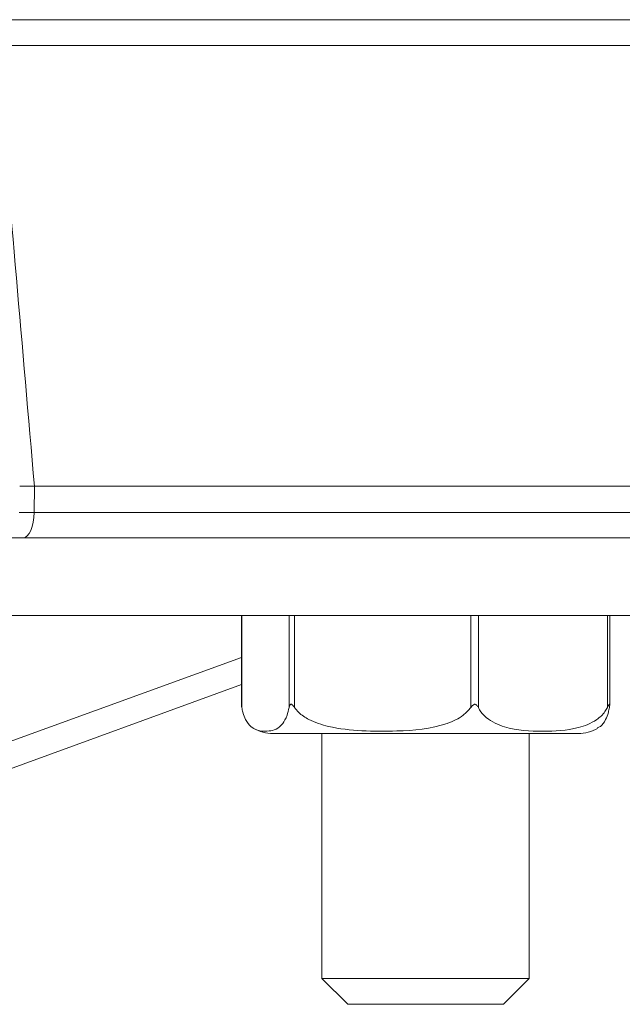
# Model space of a CAD drawing. Units: millimetres. Extents: x 665 to 7256, y 1049 to 3978.
# Drawn here: x 3175 to 3198, y 1890 to 1928 of the extents above; entities that cross this region are included whole.
import ezdxf

# ---------------------------------------------------------------- set-up
doc = ezdxf.new("R2010")
doc.units = ezdxf.units.MM
doc.header["$LTSCALE"] = 25
doc.linetypes.add('SLD-Durchgehend', pattern=[0])

msp = doc.modelspace()

# ---------------------------------------------------------------- linework, layer by layer
at = {"color": 7, "linetype": 'SLD-Durchgehend', "lineweight": 18}
for p, q in [((3204.038, 1927.771), (3172.522, 1927.771)), ((3175.581, 1909.771), (3175.574, 1908.754)), ((3175.581, 1909.771), (3202.979, 1909.771)), ((3185.193, 1907.771), (3175.139, 1907.771)), ((3198.752, 1907.771), (3185.193, 1907.771)), ((3198.752, 1904.771), (3167.522, 1904.771)), ((3183.572, 1904.771), (3183.572, 1901.314)), ((3197.78, 1901.314), (3197.78, 1904.771)), ((3183.572, 1902.115), (3166.226, 1895.801)), ((3184.786, 1900.221), (3196.566, 1900.221)), ((3186.676, 1900.221), (3186.676, 1890.771)), ((3194.676, 1890.771), (3194.676, 1900.221)), ((3186.676, 1890.771), (3187.676, 1889.771)), ((3186.676, 1890.771), (3187.848, 1890.771)), ((3187.848, 1890.771), (3194.676, 1890.771)), ((3193.676, 1889.771), (3194.676, 1890.771)), ((3188.555, 1889.771), (3187.676, 1889.771)), ((3193.676, 1889.771), (3188.555, 1889.771))]:
    msp.add_line(p, q, dxfattribs=at)
at = {"color": 1, "linetype": 'SLD-Durchgehend', "lineweight": 18}
for p, q in [((3203.182, 1926.78), (3174.108, 1926.78)), ((3175.574, 1908.754), (3202.995, 1908.754)), ((3183.583, 1904.771), (3183.583, 1901.223)), ((3185.406, 1901.223), (3185.406, 1904.771)), ((3185.618, 1904.771), (3185.618, 1901.223)), ((3192.422, 1901.223), (3192.422, 1904.771)), ((3192.711, 1904.771), (3192.711, 1901.223)), ((3197.692, 1901.223), (3197.692, 1904.771)), ((3166.489, 1896.944), (3183.572, 1903.162))]:
    msp.add_line(p, q, dxfattribs=at)
at = {"color": 7, "linetype": 'SLD-Durchgehend', "lineweight": 18, "flags": 128}
msp.add_lwpolyline([(3175.139, 1907.771), (3175.223, 1907.79), (3175.304, 1907.845), (3175.378, 1907.936), (3175.444, 1908.058), (3175.498, 1908.206), (3175.538, 1908.376), (3175.564, 1908.561), (3175.574, 1908.754)], dxfattribs=at)
at = {"color": 7, "linetype": 'SLD-Durchgehend', "lineweight": 18}
for centre, start, end in [((3184.786, 1901.721), 240.11, 270), ((3196.566, 1901.721), 270, 299.9286)]:
    msp.add_arc(centre, 1.5, start, end, dxfattribs=at)
for points, knots in [([(3174.108, 1926.78), (3174.137, 1926.446), (3174.396, 1923.457), (3174.887, 1917.788), (3175.349, 1912.452), (3175.581, 1909.771)], [0, 0, 0, 0, 0.058812, 0.527177, 1, 1, 1, 1]), ([(3175.013, 1909.771), (3175.02, 1909.771), (3175.035, 1909.771), (3175.15, 1909.771), (3175.329, 1909.771), (3175.491, 1909.771), (3175.581, 1909.771)], [0, 0, 0, 0, 0.240971, 0.499399, 0.719868, 1, 1, 1, 1]), ([(3174.995, 1908.754), (3174.995, 1908.754), (3174.995, 1908.754), (3175.004, 1908.754), (3175.078, 1908.754), (3175.277, 1908.754), (3175.475, 1908.754), (3175.574, 1908.754)], [0, 0, 0, 0, 0.000053, 0.095916, 0.396708, 0.697436, 1, 1, 1, 1]), ([(3175.139, 1907.771), (3174.94, 1907.771), (3174.555, 1907.771), (3174.326, 1907.771), (3174.215, 1907.771)], [0, 0, 0, 0, 0.5148959, 1, 1, 1, 1]), ([(3183.583, 1901.223), (3183.577, 1901.254), (3183.571, 1901.288), (3183.573, 1901.312), (3183.573, 1901.314)], [0, 0, 0, 0, 0.945005, 1, 1, 1, 1]), ([(3185.406, 1901.223), (3185.381, 1901.12), (3185.314, 1900.84), (3185.055, 1900.416), (3184.695, 1900.302), (3184.284, 1900.309), (3183.975, 1900.423), (3183.754, 1900.692), (3183.637, 1900.972), (3183.596, 1901.16), (3183.583, 1901.223)], [0, 0, 0, 0, 0.056154, 0.151998, 0.423985, 0.61065, 0.79091, 0.901466, 0.967198, 1, 1, 1, 1]), ([(3185.618, 1901.223), (3185.596, 1901.253), (3185.567, 1901.294), (3185.525, 1901.335), (3185.5, 1901.35), (3185.477, 1901.352), (3185.456, 1901.343), (3185.425, 1901.305), (3185.414, 1901.258), (3185.406, 1901.223)], [0, 0, 0, 0, 0.271758, 0.363686, 0.456494, 0.520486, 0.58438, 0.688659, 1, 1, 1, 1]), ([(3192.422, 1901.223), (3192.329, 1901.12), (3192.078, 1900.84), (3191.113, 1900.416), (3189.77, 1900.302), (3188.234, 1900.309), (3187.082, 1900.423), (3186.259, 1900.692), (3185.822, 1900.972), (3185.669, 1901.16), (3185.618, 1901.223)], [0, 0, 0, 0, 0.056154, 0.151998, 0.423985, 0.61065, 0.79091, 0.901466, 0.967198, 1, 1, 1, 1]), ([(3192.711, 1901.223), (3192.694, 1901.253), (3192.671, 1901.294), (3192.628, 1901.335), (3192.599, 1901.35), (3192.569, 1901.352), (3192.538, 1901.343), (3192.482, 1901.305), (3192.447, 1901.258), (3192.422, 1901.223)], [0, 0, 0, 0, 0.271758, 0.363686, 0.456494, 0.520486, 0.58438, 0.688659, 1, 1, 1, 1]), ([(3197.692, 1901.223), (3197.661, 1901.171), (3197.548, 1900.977), (3197.18, 1900.652), (3196.367, 1900.344), (3195.164, 1900.288), (3193.957, 1900.344), (3193.15, 1900.698), (3192.831, 1901.018), (3192.744, 1901.168), (3192.711, 1901.223)], [0, 0, 0, 0, 0.027142, 0.100595, 0.240544, 0.500072, 0.781029, 0.922439, 0.971277, 1, 1, 1, 1]), ([(3197.302, 1900.441), (3197.341, 1900.455), (3197.452, 1900.496), (3197.598, 1900.695), (3197.715, 1900.972), (3197.756, 1901.16), (3197.77, 1901.223)], [0, 0, 0, 0, 0.226048, 0.635273, 0.878582, 1, 1, 1, 1]), ([(3197.77, 1901.223), (3197.774, 1901.253), (3197.781, 1901.294), (3197.779, 1901.335), (3197.775, 1901.35), (3197.768, 1901.352), (3197.757, 1901.343), (3197.733, 1901.305), (3197.709, 1901.258), (3197.692, 1901.223)], [0, 0, 0, 0, 0.271758, 0.363686, 0.456494, 0.520486, 0.58438, 0.688659, 1, 1, 1, 1])]:
    msp.add_open_spline(points, degree=3, knots=knots, dxfattribs=at)

doc.saveas('drawing.dxf')
